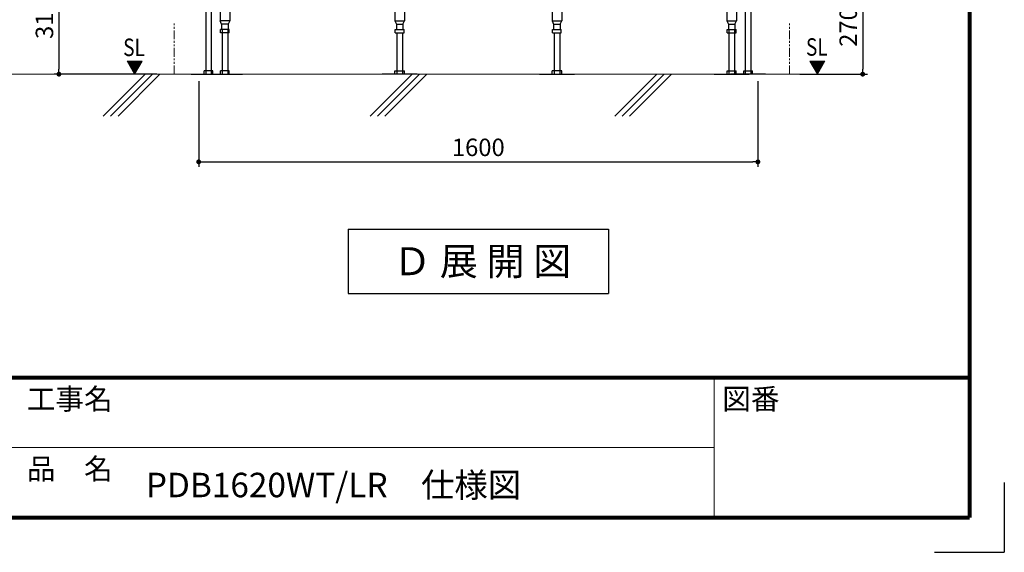
# Model space of a CAD drawing. Units: millimetres. Extents: x 99941 to 125380, y 159710 to 178749.
# Drawn here: x 108483 to 111301, y 170589 to 172114 of the extents above; entities that cross this region are included whole.
import ezdxf
from ezdxf.enums import TextEntityAlignment as Align

# ---------------------------------------------------------------- set-up
doc = ezdxf.new("R2010")
doc.units = ezdxf.units.MM
doc.header["$LTSCALE"] = 40
doc.header["$MEASUREMENT"] = 0
doc.linetypes.add('PHANTOM2', pattern=[1.25, 0.625, -0.125, 0.125, -0.125, 0.125, -0.125])
doc.layers.get('DEFPOINTS').update_dxf_attribs({"color": 255})
for name, color, linetype in [('DIM', 1, 'Continuous'), ('SUETSUKE', 7, 'Continuous'), ('TEXT', 7, 'Continuous'), ('WAKU', 2, 'Continuous')]:
    doc.layers.add(name, color=color, linetype=linetype)
doc.styles.add('ROGO1', font='txt')
doc.styles.get("Standard").update_dxf_attribs({"font": 'SIMPLEX.shx', "bigfont": 'EXTFONT.shx'})
doc.styles.add('STYLE1', font='romans.shx', dxfattribs={"width": 0.7, "bigfont": 'extfont.shx'})
doc.dimstyles.new('ISO-20', dxfattribs={"dimscale": 20, "dimtxt": 2.5, "dimasz": 0.7, "dimexe": 0.7, "dimexo": 1, "dimgap": 0.5, "dimtad": 1, "dimdec": 0, "dimdsep": 46, "dimtxsty": 'STYLE1', "dimblk": 'DOT', "dimcen": 2.5, "dimclrt": 7, "dimadec": 0, "dimazin": 0, "dimtfac": 1, "dimtdec": 0, "dimtix": 1, "dimtmove": 2, "dimatfit": 3, "dimfxl": 1, "dimarcsym": 0})

# ---------------------------------------------------------------- blocks, each defined once
blk = doc.blocks.new('_Dot')
at = {"color": 0, "linetype": 'ByBlock', "lineweight": -2}
blk.add_line((-0.5, 0), (-1, 0), dxfattribs=at)
at = {"color": 0, "linetype": 'ByBlock', "const_width": 0.5}
blk.add_lwpolyline([(-0.25, 0, 1), (0.25, 0, 1)], format="xyb", close=True, dxfattribs=at)
blk = doc.blocks.new('*D222')
at = {"layer": 'DEFPOINTS', "color": 0, "lineweight": 18}
for p in [(108995.6, 171958), (110595.6, 171958), (110595.6, 171707)]:
    blk.add_point(p, dxfattribs=at)
at = {"layer": 'DIM', "color": 0, "lineweight": -2}
for p, q in [((108995.6, 171938), (108995.6, 171693)), ((110595.6, 171938), (110595.6, 171693)), ((109009.6, 171707), (110581.6, 171707))]:
    blk.add_line(p, q, dxfattribs=at)
at = {"layer": 'DIM', "color": 0, "lineweight": -2, "xscale": 14, "yscale": 14, "zscale": 14, "rotation": 180}
blk.add_blockref('_Dot', (108995.6, 171707), dxfattribs=at)
at = {"layer": 'DIM', "color": 0, "lineweight": -2, "xscale": 14, "yscale": 14, "zscale": 14}
blk.add_blockref('_Dot', (110595.6, 171707), dxfattribs=at)
at = {"layer": 'DIM', "color": 7, "lineweight": 18, "insert": (109795.6, 171742), "char_height": 50, "attachment_point": 5}
blk.add_mtext('1600', dxfattribs=at)
blk = doc.blocks.new('*D223')
at = {"layer": 'DEFPOINTS', "color": 0, "lineweight": 18}
for p in [(110635.6, 172228), (110695.6, 171958), (110895.6, 171958)]:
    blk.add_point(p, dxfattribs=at)
at = {"layer": 'DIM', "color": 0, "lineweight": -2}
for p, q in [((110655.6, 172228), (110909.6, 172228)), ((110895.6, 172214), (110895.6, 171972)), ((110715.6, 171958), (110909.6, 171958))]:
    blk.add_line(p, q, dxfattribs=at)
at = {"layer": 'DIM', "color": 0, "lineweight": -2, "xscale": 14, "yscale": 14, "zscale": 14}
for p, rotation in [((110895.6, 172228), 90), ((110895.6, 171958), 270)]:
    blk.add_blockref('_Dot', p, dxfattribs=dict(at, rotation=rotation))
at = {"layer": 'DIM', "color": 7, "lineweight": 18, "insert": (110860.6, 172093), "char_height": 50, "attachment_point": 5, "rotation": 90}
blk.add_mtext('270', dxfattribs=at)
blk = doc.blocks.new('SUE')
at = {"layer": 'SUETSUKE'}
for p, q in [((7678.8, 0), (7558.8, -120)), ((7700, 0), (7580, -120)), ((7721.2, 0), (7601.2, -120)), ((8442.6, 0), (8322.6, -120)), ((8463.8, 0), (8343.8, -120)), ((8485, 0), (8365, -120)), ((9142.6, 0), (9022.6, -120)), ((9163.8, 0), (9043.8, -120)), ((9185, 0), (9065, -120))]:
    blk.add_line(p, q, dxfattribs=at)
blk = doc.blocks.new('*D244')
at = {"layer": 'DEFPOINTS', "color": 0, "lineweight": 18}
for p in [(108930.6, 172273), (108595.6, 171958), (108895.6, 171958)]:
    blk.add_point(p, dxfattribs=at)
at = {"layer": 'DIM', "color": 0, "lineweight": -2}
for p, q in [((108910.6, 172273), (108581.6, 172273)), ((108595.6, 172259), (108595.6, 171972)), ((108875.6, 171958), (108581.6, 171958))]:
    blk.add_line(p, q, dxfattribs=at)
at = {"layer": 'DIM', "color": 0, "lineweight": -2, "xscale": 14, "yscale": 14, "zscale": 14}
for p, rotation in [((108595.6, 172273), 90), ((108595.6, 171958), 270)]:
    blk.add_blockref('_Dot', p, dxfattribs=dict(at, rotation=rotation))
at = {"layer": 'DIM', "color": 7, "lineweight": 18, "insert": (108560.6, 172115.5), "char_height": 50, "attachment_point": 5, "rotation": 90}
blk.add_mtext('315', dxfattribs=at)
blk = doc.blocks.new('A$C33B4662C')
at = {"color": 5, "lineweight": 40}
for p, q in [((0, 300), (0, 270)), ((1680, 300), (1680, 270)), ((0, 270), (40, 270)), ((16, 262.5), (37.2, 262.5)), ((16, 262.5), (16, 222.5)), ((37.2, 262.5), (37.2, 222.5)), ((40, 256.5), (1640, 256.5)), ((1680, 270), (1640, 270)), ((1664, 262.5), (1642.8, 262.5)), ((1642.8, 262.5), (1642.8, 222.5)), ((1664, 262.5), (1664, 222.5))]:
    blk.add_line(p, q, dxfattribs=at)
at = {"color": 3}
for p, q in [((1640, 270), (40, 270)), ((48.4, 248), (1631.5, 248)), ((90, 202.5), (90, 248)), ((307.6, 248), (574, 248)), ((605, 248), (1075, 248)), ((1590, 202.5), (1590, 248)), ((16, 222.5), (16, 202.5)), ((16, 222.5), (90, 222.5)), ((90, 202.5), (16, 202.5)), ((55.5, 202.5), (55.5, 189.5)), ((58, 222.5), (58, 202.5)), ((60, 202.5), (60, 0)), ((76, 202.5), (76, 0)), ((78, 222.5), (78, 202.5)), ((80.5, 202.5), (80.5, 189.5)), ((90, 208), (1590, 208)), ((101.4, 208), (101.4, 153)), ((128.6, 208), (128.6, 153)), ((601.4, 208), (601.4, 153)), ((628.6, 208), (628.6, 153)), ((1051.4, 208), (1051.4, 153)), ((1078.6, 208), (1078.6, 153)), ((1551.4, 208), (1551.4, 153)), ((1578.6, 208), (1578.6, 153)), ((1664, 222.5), (1590, 222.5)), ((1590, 202.5), (1664, 202.5)), ((1599.5, 202.5), (1599.5, 189.5)), ((1602, 222.5), (1602, 202.5)), ((1604, 202.5), (1604, 0)), ((1620, 202.5), (1620, 0)), ((1622, 222.5), (1622, 202.5)), ((1624.5, 202.5), (1624.5, 189.5)), ((1664, 222.5), (1664, 202.5)), ((80.5, 189.5), (55.5, 189.5)), ((1599.5, 189.5), (1624.5, 189.5)), ((105.5, 143), (101.4, 153)), ((128.6, 153), (101.4, 153)), ((105.5, 143), (105.5, 128)), ((124.5, 143), (105.5, 143)), ((128.6, 153), (124.5, 143)), ((124.5, 143), (124.5, 128)), ((601.4, 153), (628.6, 153)), ((601.4, 153), (605.5, 143)), ((605.5, 143), (624.5, 143)), ((605.5, 143), (605.5, 128)), ((624.5, 143), (628.6, 153)), ((624.5, 143), (624.5, 128)), ((1051.4, 153), (1055.5, 143)), ((1051.4, 153), (1078.6, 153)), ((1055.5, 143), (1055.5, 128)), ((1055.5, 143), (1074.5, 143)), ((1074.5, 143), (1078.6, 153)), ((1074.5, 143), (1074.5, 128)), ((1551.4, 153), (1578.6, 153)), ((1551.4, 153), (1555.5, 143)), ((1555.5, 143), (1574.5, 143)), ((1555.5, 143), (1555.5, 128)), ((1574.5, 143), (1578.6, 153)), ((1574.5, 143), (1574.5, 128)), ((102.5, 118), (102.5, 128)), ((127.5, 128), (102.5, 128)), ((127.5, 118), (102.5, 118)), ((107, 128), (107, 0)), ((123, 128), (123, 0)), ((127.5, 118), (127.5, 128)), ((602.5, 128), (627.5, 128)), ((602.5, 118), (602.5, 128)), ((602.5, 118), (627.5, 118)), ((607, 118), (607, 0)), ((623, 118), (623, 0)), ((627.5, 118), (627.5, 128)), ((1052.5, 118), (1052.5, 128)), ((1052.5, 128), (1077.5, 128)), ((1052.5, 118), (1077.5, 118)), ((1057, 118), (1057, 0)), ((1073, 118), (1073, 0)), ((1077.5, 118), (1077.5, 128)), ((1552.5, 128), (1577.5, 128)), ((1552.5, 118), (1552.5, 128)), ((1552.5, 118), (1577.5, 118)), ((1557, 128), (1557, 0)), ((1573, 128), (1573, 0)), ((1577.5, 118), (1577.5, 128)), ((55.5, 0), (55.5, 10)), ((80.5, 10), (55.5, 10)), ((55.5, 0), (80.5, 0)), ((65, 0), (80.5, 0)), ((80.5, 0), (80.5, 10)), ((102.5, 0), (102.5, 10)), ((127.5, 10), (102.5, 10)), ((102.5, 0), (127.5, 0)), ((102.5, 0), (118, 0)), ((127.5, 0), (127.5, 10)), ((601.1, 10), (628.9, 10)), ((601.1, 0), (601.1, 10)), ((628.9, 0), (601.1, 0)), ((628.9, 0), (628.9, 10)), ((1051.1, 0), (1051.1, 10)), ((1078.9, 10), (1051.1, 10)), ((1051.1, 0), (1078.9, 0)), ((1078.9, 0), (1078.9, 10)), ((1552.5, 10), (1577.5, 10)), ((1552.5, 0), (1552.5, 10)), ((1552.5, 0), (1577.5, 0)), ((1577.5, 0), (1562, 0)), ((1577.5, 0), (1577.5, 10)), ((1599.5, 0), (1599.5, 10)), ((1599.5, 10), (1624.5, 10)), ((1624.5, 0), (1599.5, 0)), ((1599.5, 0), (1615, 0)), ((1624.5, 0), (1624.5, 10))]:
    blk.add_line(p, q, dxfattribs=at)
for centre, start, end in [((48.5, 256.5), 180, 270), ((1631.5, 256.5), 270, 0)]:
    blk.add_arc(centre, 8.5, start, end, dxfattribs=at)

msp = doc.modelspace()

# ---------------------------------------------------------------- linework, layer by layer
at = {"color": 1, "linetype": 'PHANTOM2', "lineweight": 18}
for p, q in [((108925.6, 171958), (108925.6, 172107)), ((110685.6, 171958), (110685.6, 172107))]:
    msp.add_line(p, q, dxfattribs=at)
at = {"color": 3}
for p, q in [((108973.6, 171958), (109073.6, 171958)), ((109020.6, 171958), (109120.6, 171958)), ((109620.6, 171958), (109520.6, 171958)), ((109970.6, 171958), (110070.6, 171958)), ((110470.6, 171958), (110570.6, 171958)), ((110617.6, 171958), (110517.6, 171958))]:
    msp.add_line(p, q, dxfattribs=at)
at = {"layer": 'DEFPOINTS', "color": 9, "lineweight": 80}
for p in [(111200.7, 178649.4), (100040.7, 171089.4)]:
    msp.add_line(p, (111200.7, 171089.4), dxfattribs=at)
at = {"layer": 'DEFPOINTS'}
for p in [(111300.7, 170789.4), (111100.7, 170589.4)]:
    msp.add_line(p, (111300.7, 170589.4), dxfattribs=at)
at = {"layer": 'DIM', "lineweight": 18}
for p, q in [((108790.5, 171995.5), (108812.1, 171958)), ((108790.5, 171995.5), (108833.8, 171995.5)), ((108790.5, 171995.5), (108812.1, 171958)), ((108790.5, 171995.5), (108833.8, 171995.5)), ((108832.9, 171994), (108791.4, 171994)), ((108832.9, 171994), (108791.4, 171994)), ((108832.1, 171992.5), (108792.2, 171992.5)), ((108832.1, 171992.5), (108792.2, 171992.5)), ((108831.2, 171991), (108793.1, 171991)), ((108831.2, 171991), (108793.1, 171991)), ((108830.3, 171989.5), (108794, 171989.5)), ((108830.3, 171989.5), (108794, 171989.5)), ((108829.5, 171988), (108794.8, 171988)), ((108829.5, 171988), (108794.8, 171988)), ((108828.6, 171986.5), (108795.7, 171986.5)), ((108828.6, 171986.5), (108795.7, 171986.5)), ((108827.7, 171985), (108796.5, 171985)), ((108827.7, 171985), (108796.5, 171985)), ((108826.9, 171983.5), (108797.4, 171983.5)), ((108826.9, 171983.5), (108797.4, 171983.5)), ((108826, 171982), (108798.3, 171982)), ((108826, 171982), (108798.3, 171982)), ((108825.1, 171980.5), (108799.1, 171980.5)), ((108825.1, 171980.5), (108799.1, 171980.5)), ((108824.3, 171979), (108800, 171979)), ((108824.3, 171979), (108800, 171979)), ((108823.4, 171977.5), (108800.9, 171977.5)), ((108823.4, 171977.5), (108800.9, 171977.5)), ((108822.4, 171976.1), (108801.6, 171976.1)), ((108822.4, 171976.1), (108801.6, 171976.1)), ((108821.6, 171974.6), (108802.5, 171974.6)), ((108821.6, 171974.6), (108802.5, 171974.6)), ((108820.7, 171973.1), (108803.4, 171973.1)), ((108820.7, 171973.1), (108803.4, 171973.1)), ((108819.8, 171971.6), (108804.2, 171971.6)), ((108819.8, 171971.6), (108804.2, 171971.6)), ((108812.1, 171958), (108833.8, 171995.5)), ((108812.1, 171958), (108833.8, 171995.5)), ((110744.2, 171995.5), (110765.8, 171958)), ((110744.2, 171995.5), (110787.5, 171995.5)), ((110744.2, 171995.5), (110765.8, 171958)), ((110744.2, 171995.5), (110787.5, 171995.5)), ((110786.6, 171994), (110745, 171994)), ((110786.6, 171994), (110745, 171994)), ((110785.7, 171992.5), (110745.9, 171992.5)), ((110785.7, 171992.5), (110745.9, 171992.5)), ((110784.9, 171991), (110746.8, 171991)), ((110784.9, 171991), (110746.8, 171991)), ((110784, 171989.5), (110747.6, 171989.5)), ((110784, 171989.5), (110747.6, 171989.5)), ((110783.1, 171988), (110748.5, 171988)), ((110783.1, 171988), (110748.5, 171988)), ((110782.3, 171986.5), (110749.3, 171986.5)), ((110782.3, 171986.5), (110749.3, 171986.5)), ((110781.4, 171985), (110750.2, 171985)), ((110781.4, 171985), (110750.2, 171985)), ((110780.5, 171983.5), (110751.1, 171983.5)), ((110780.5, 171983.5), (110751.1, 171983.5)), ((110779.7, 171982), (110751.9, 171982)), ((110779.7, 171982), (110751.9, 171982)), ((110778.8, 171980.5), (110752.8, 171980.5)), ((110778.8, 171980.5), (110752.8, 171980.5)), ((110777.9, 171979), (110753.7, 171979)), ((110777.9, 171979), (110753.7, 171979)), ((110777.1, 171977.5), (110754.5, 171977.5)), ((110777.1, 171977.5), (110754.5, 171977.5)), ((110776.1, 171976.1), (110755.3, 171976.1)), ((110776.1, 171976.1), (110755.3, 171976.1)), ((110775.2, 171974.6), (110756.2, 171974.6)), ((110775.2, 171974.6), (110756.2, 171974.6)), ((110774.4, 171973.1), (110757, 171973.1)), ((110774.4, 171973.1), (110757, 171973.1)), ((110773.5, 171971.6), (110757.9, 171971.6)), ((110773.5, 171971.6), (110757.9, 171971.6)), ((110765.8, 171958), (110787.5, 171995.5)), ((110765.8, 171958), (110787.5, 171995.5)), ((108819, 171970.1), (108805.1, 171970.1)), ((108819, 171970.1), (108805.1, 171970.1)), ((108818.1, 171968.6), (108806, 171968.6)), ((108818.1, 171968.6), (108806, 171968.6)), ((108817.2, 171967.1), (108806.8, 171967.1)), ((108817.2, 171967.1), (108806.8, 171967.1)), ((108816.4, 171965.6), (108807.7, 171965.6)), ((108816.4, 171965.6), (108807.7, 171965.6)), ((108815.5, 171964.1), (108808.6, 171964.1)), ((108815.5, 171964.1), (108808.6, 171964.1)), ((108814.6, 171962.6), (108809.4, 171962.6)), ((108814.6, 171962.6), (108809.4, 171962.6)), ((108813.8, 171961.1), (108810.3, 171961.1)), ((108813.8, 171961.1), (108810.3, 171961.1)), ((108812.9, 171959.6), (108811.2, 171959.6)), ((108812.9, 171959.6), (108811.2, 171959.6)), ((110772.6, 171970.1), (110758.8, 171970.1)), ((110772.6, 171970.1), (110758.8, 171970.1)), ((110771.8, 171968.6), (110759.6, 171968.6)), ((110771.8, 171968.6), (110759.6, 171968.6)), ((110770.9, 171967.1), (110760.5, 171967.1)), ((110770.9, 171967.1), (110760.5, 171967.1)), ((110770, 171965.6), (110761.4, 171965.6)), ((110770, 171965.6), (110761.4, 171965.6)), ((110769.2, 171964.1), (110762.2, 171964.1)), ((110769.2, 171964.1), (110762.2, 171964.1)), ((110768.3, 171962.6), (110763.1, 171962.6)), ((110768.3, 171962.6), (110763.1, 171962.6)), ((110767.4, 171961.1), (110764, 171961.1)), ((110767.4, 171961.1), (110764, 171961.1)), ((110766.6, 171959.6), (110764.8, 171959.6)), ((110766.6, 171959.6), (110764.8, 171959.6))]:
    msp.add_line(p, q, dxfattribs=at)
at = {"layer": 'SUETSUKE', "color": 7, "lineweight": 18}
msp.add_line((100688.8, 171958), (110812.6, 171958), dxfattribs=at)
at = {"layer": 'TEXT'}
for p, q in [((109423.3, 171514.5), (110167.8, 171514.5)), ((109423.3, 171514.5), (109423.3, 171330.5)), ((110167.8, 171514.5), (110167.8, 171330.5)), ((109423.3, 171330.5), (110167.8, 171330.5))]:
    msp.add_line(p, q, dxfattribs=at)
at = {"layer": 'WAKU', "lineweight": 80}
for p, q in [((111200.7, 178649.4), (111200.7, 170689.4)), ((100040.7, 171089.4), (111200.7, 171089.4)), ((100040.7, 170689.4), (111200.7, 170689.4))]:
    msp.add_line(p, q, dxfattribs=at)
at = {"layer": 'WAKU', "lineweight": 20}
for p, q in [((110470.7, 171089.4), (110470.7, 170689.4)), ((107760.7, 170889.4), (110470.7, 170889.4))]:
    msp.add_line(p, q, dxfattribs=at)

# ---------------------------------------------------------------- block references
at = {"lineweight": 18}
msp.add_blockref('A$C33B4662C', (108955.6, 171958), dxfattribs=at)
at = {"layer": 'SUETSUKE'}
msp.add_blockref('SUE', (101163.5, 171958), dxfattribs=at)

# ---------------------------------------------------------------- texts
at = {"layer": 'DIM', "lineweight": 18, "width": 0.8}
for p in [(108779.5, 172009.8), (108779.5, 172009.8), (110733.2, 172010.8), (110733.2, 172010.8)]:
    msp.add_text('SL', height=50, dxfattribs=at).set_placement(p)
at = {"layer": 'TEXT'}
msp.add_text('Ｄ 展 開 図', height=80, dxfattribs=at).set_placement((109806.8, 171422.5), align=Align.MIDDLE_CENTER)
at = {"layer": 'WAKU', "color": 7, "lineweight": 0, "style": 'ROGO1'}
for s, p in [('工事名', (108503.7, 170998.2)), ('図番', (110493.7, 170998.2)), ('品\u3000名', (108503.7, 170798.2))]:
    msp.add_text(s, height=60, dxfattribs=at).set_placement(p)
at = {"layer": 'WAKU', "color": 7}
msp.add_text('PDB1620WT/LR\u3000仕様図', height=70, dxfattribs=at).set_placement((108844.3, 170747.1))

# ---------------------------------------------------------------- dimensions: what is measured, and where the dimension line sits
at = {"layer": 'DIM', "lineweight": 18}
dim = msp.add_linear_dim(base=(108595.6, 171958), p1=(108930.6, 172273), p2=(108895.6, 171958), angle=90, dimstyle='ISO-20', override={"dimtxt": 2.5}, dxfattribs=at)
dim.commit()
dim.dimension.update_dxf_attribs({"geometry": '*D244', "text_midpoint": (108560.6, 172115.5)})
dim = msp.add_linear_dim(base=(110895.6, 171958), p1=(110635.6, 172228), p2=(110695.6, 171958), angle=90, dimstyle='ISO-20', dxfattribs=at)
dim.commit()
dim.dimension.update_dxf_attribs({"geometry": '*D223', "text_midpoint": (110860.6, 172093)})
dim = msp.add_linear_dim(base=(110595.6, 171707), p1=(108995.6, 171958), p2=(110595.6, 171958), dimstyle='ISO-20', dxfattribs=at)
dim.commit()
dim.dimension.update_dxf_attribs({"geometry": '*D222', "text_midpoint": (109795.6, 171742)})

doc.saveas('drawing.dxf')
